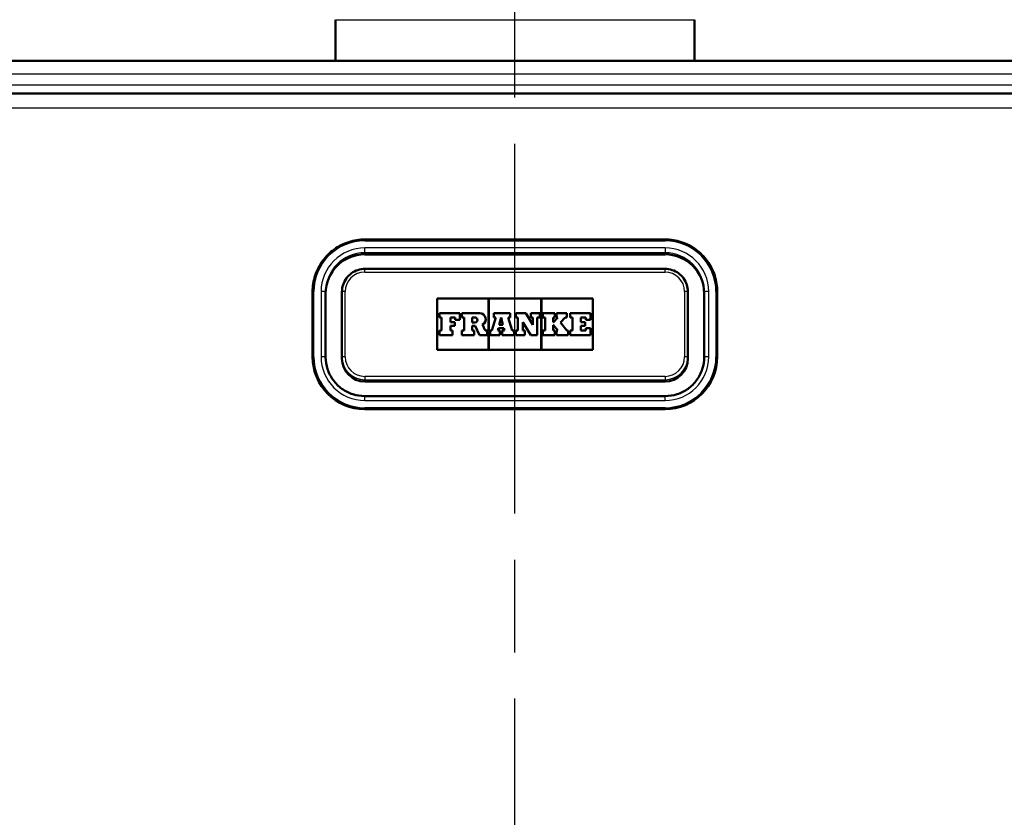
# Model space of a CAD drawing. Units: millimetres. Extents: x 0 to 2100, y 0 to 4042.
# Drawn here: x 695 to 846, y 1615 to 1737 of the extents above; entities that cross this region are included whole.
import ezdxf

# ---------------------------------------------------------------- set-up
doc = ezdxf.new("R2010")
doc.units = ezdxf.units.MM
doc.header["$LTSCALE"] = 10
doc.linetypes.add('CHAIN', pattern=[0.3543, 0.2362, -0.0295, 0.0591, -0.0295])
doc.linetypes.add('DASH_DOT', pattern=[0.182, 0.1181, -0.0295, 0.0049, -0.0295])
for name, color, linetype, lineweight in [('Centerline(ISO)', 7, 'DASH_DOT', 25), ('Dimensions(ISO)', 7, 'Continuous', 25), ('Hatch', 7, 'Continuous', 9), ('Visible Edges(ISO)', 7, 'Continuous', 50), ('Visible Tangent Edges(ISO)', 7, 'Continuous', 25)]:
    doc.layers.add(name, color=color, linetype=linetype, lineweight=lineweight)
doc.styles.add('Text_5.0mm', font='arial.ttf', dxfattribs={"width": 0.9})
doc.dimstyles.new('KS-STANDARD', dxfattribs={"dimscale": 10, "dimtxt": 5, "dimasz": 2.5, "dimexe": 3.175, "dimexo": 0, "dimgap": 0.8, "dimtad": 1, "dimdec": 1, "dimrnd": 1e-08, "dimtxsty": 'Text_5.0mm', "dimcen": 0.09, "dimdle": 10, "dimclrd": 7, "dimclre": 7, "dimclrt": 7, "dimadec": 0, "dimazin": 2, "dimtfac": 0.5, "dimtdec": 4, "dimtmove": 0, "dimatfit": 3, "dimfxl": 1, "dimtolj": 1, "dimlwd": 25, "dimlwe": 25, "dimarcsym": 0})
pattern_1 = [(60, (0, 0), (-27.4963, 15.875), [])]

# ---------------------------------------------------------------- blocks, each defined once
blk = doc.blocks.new('*D7')
at = {"layer": 'Defpoints', "color": 0, "linetype": 'Continuous', "transparency": 16777216}
for p in [(991.45, 1730.69), (770.95, 1559.73), (1232.47, 1559.73)]:
    blk.add_point(p, dxfattribs=at)
at = {"layer": 'Dimensions(ISO)', "color": 7, "linetype": 'Continuous', "lineweight": 25, "transparency": 16777216}
for p, q in [((991.45, 1730.69), (1264.22, 1730.69)), ((1232.47, 1705.69), (1232.47, 1584.73)), ((770.95, 1559.73), (1264.22, 1559.73))]:
    blk.add_line(p, q, dxfattribs=at)
at = {"layer": 'Dimensions(ISO)', "color": 7, "linetype": 'Continuous', "transparency": 16777216}
for points in [[(1228.3, 1705.69), (1236.64, 1705.69), (1232.47, 1730.69)], [(1228.3, 1584.73), (1236.64, 1584.73), (1232.47, 1559.73)]]:
    blk.add_solid(points, dxfattribs=at)
at = {"layer": 'Dimensions(ISO)', "color": 7, "linetype": 'Continuous', "lineweight": 25, "transparency": 16777216, "insert": (1199.37, 1601.96), "char_height": 50, "attachment_point": 4, "rotation": 90, "style": 'Text_5.0mm'}
blk.add_mtext('\\A1;171', dxfattribs=at)

msp = doc.modelspace()

# ---------------------------------------------------------------- hatches: boundary and pattern name
at = {"layer": 'Hatch'}
h = msp.add_hatch(dxfattribs=at)
h.set_pattern_fill('ANSI31', color=256, scale=254, angle=15, style=0)
h.set_pattern_definition(pattern_1)
edge = h.paths.add_edge_path()
edge.add_line((713.96, 1557.8), (714.31, 1557.8))
edge.add_spline(control_points=[(714.31, 1557.8), (713.77, 1558.33), (713.22, 1558.87)], knot_values=[0.040097, 0.040097, 0.040097, 0.191884, 0.191884, 0.191884], weights=[1.000023, 1.000055, 1], degree=2, periodic=0)
edge.add_spline(control_points=[(713.22, 1558.87), (712.97, 1559.11), (712.63, 1559.34), (711.98, 1559.6), (711.56, 1559.69), (711.21, 1559.69)], knot_values=[1.043745, 1.043745, 1.043745, 1.043745, 1.1479, 1.1479, 1.253704, 1.253704, 1.253704, 1.253704], degree=3, periodic=0)
edge.add_spline(control_points=[(711.21, 1559.69), (680.31, 1559.69), (648.7, 1560.39), (612.81, 1562.08), (609.02, 1562.27), (605.22, 1562.47)], knot_values=[609.353096, 609.353096, 609.353096, 609.353096, 618.62242, 618.62242, 619.71474, 619.71474, 619.71474, 619.71474], degree=3, periodic=0)
edge.add_spline(control_points=[(605.22, 1562.47), (601.74, 1562.65), (598.32, 1563.44), (591.89, 1566.16), (588.94, 1568.07), (583.53, 1573.1), (581.21, 1576.29), (577.93, 1583.38), (577, 1587.21), (576.83, 1591.12)], knot_values=[-4.436246, -4.436246, -4.436246, -4.436246, -3.390069, -3.390069, -2.34389, -2.34389, -1.171947, -1.171947, 0, 0, 0, 0], degree=3, periodic=0)
edge.add_line((576.83, 1591.12), (571.05, 1723.49))
edge.add_ellipse((568.75, 1723.39), major_axis=(-0.1, 2.3), ratio=1, start_angle=270, end_angle=357.5)
edge.add_line((568.75, 1725.69), (567.45, 1725.69))
edge.add_ellipse((567.45, 1727.19), major_axis=(-1.5, 0), ratio=1, start_angle=7.8, end_angle=90, ccw=False)
edge.add_line((565.96, 1726.98), (565.73, 1728.7))
edge.add_ellipse((563.45, 1728.39), major_axis=(-0.31, 2.28), ratio=1, start_angle=270, end_angle=352.2)
edge.add_line((563.45, 1730.69), (550.45, 1730.69))
edge.add_line((550.45, 1730.69), (550.45, 1729.89))
edge.add_line((550.45, 1729.89), (563.45, 1729.89))
edge.add_ellipse((563.45, 1728.39), major_axis=(1.5, 0), ratio=1, start_angle=7.8, end_angle=90, ccw=False)
edge.add_line((564.93, 1728.59), (565.17, 1726.87))
edge.add_ellipse((567.45, 1727.19), major_axis=(0.31, -2.28), ratio=1, start_angle=270, end_angle=352.2)
edge.add_line((567.45, 1724.89), (568.75, 1724.89))
edge.add_ellipse((568.75, 1723.39), major_axis=(1.5, 0), ratio=1, start_angle=2.5, end_angle=90, ccw=False)
edge.add_line((570.25, 1723.45), (576.03, 1591.08))
edge.add_spline(control_points=[(576.03, 1591.08), (576.19, 1587.5), (576.97, 1583.98), (579.7, 1577.36), (581.63, 1574.32), (586.75, 1568.71), (590, 1566.3), (597.25, 1562.87), (601.18, 1561.88), (605.18, 1561.67)], knot_values=[-4.554545, -4.554545, -4.554545, -4.554545, -3.480454, -3.480454, -2.406363, -2.406363, -1.203179, -1.203179, 0, 0, 0, 0], degree=3, periodic=0)
edge.add_spline(control_points=[(605.18, 1561.67), (608.98, 1561.47), (612.77, 1561.28), (648.67, 1559.59), (680.3, 1558.89), (711.21, 1558.89)], knot_values=[588.02134, 588.02134, 588.02134, 588.02134, 589.114071, 589.114071, 598.387098, 598.387098, 598.387098, 598.387098], degree=3, periodic=0)
edge.add_spline(control_points=[(711.21, 1558.89), (711.46, 1558.89), (711.76, 1558.83), (712.22, 1558.64), (712.47, 1558.48), (712.65, 1558.3)], knot_values=[0.298403, 0.298403, 0.298403, 0.298403, 0.37397, 0.37397, 0.448357, 0.448357, 0.448357, 0.448357], degree=3, periodic=0)
edge.add_spline(control_points=[(712.65, 1558.3), (713.34, 1557.62), (714.01, 1556.96)], knot_values=[0, 0, 0, 0.191852, 0.191852, 0.191852], weights=[1, 1.000068, 1], degree=2, periodic=0)
edge.add_spline(control_points=[(714.01, 1556.96), (714.22, 1556.75), (714.5, 1556.57), (714.92, 1556.4), (715.09, 1556.35), (715.26, 1556.32)], knot_values=[0.170885, 0.170885, 0.170885, 0.170885, 0.256429, 0.256429, 0.304918, 0.304918, 0.304918, 0.304918], degree=3, periodic=0)
edge.add_line((715.26, 1556.32), (716.49, 1556.1))
edge.add_line((716.49, 1556.1), (721.19, 1556.1))
edge.add_spline(control_points=[(721.19, 1556.1), (719.63, 1556.37), (717.98, 1556.66)], knot_values=[0.699083, 0.699083, 0.699083, 1.011022, 1.011022, 1.011022], weights=[1.003698, 1.003474, 1.002313], degree=2, periodic=0)
edge.add_line((717.98, 1556.66), (713.87, 1557.1))
edge.add_line((713.87, 1557.1), (713.96, 1557.8))
h = msp.add_hatch(dxfattribs=at)
h.set_pattern_fill('ANSI31', color=256, scale=254, angle=15, style=0)
h.set_pattern_definition(pattern_1)
edge = h.paths.add_edge_path()
edge.add_line((827.6, 1557.8), (827.95, 1557.8))
edge.add_line((827.95, 1557.8), (828.04, 1557.1))
edge.add_line((828.04, 1557.1), (823.93, 1556.66))
edge.add_spline(control_points=[(823.93, 1556.66), (822.28, 1556.37), (820.72, 1556.1)], knot_values=[0.237848, 0.237848, 0.237848, 0.549787, 0.549787, 0.549787], weights=[1.002313, 1.003474, 1.003698], degree=2, periodic=0)
edge.add_line((820.72, 1556.1), (825.42, 1556.1))
edge.add_line((825.42, 1556.1), (826.65, 1556.32))
edge.add_spline(control_points=[(826.65, 1556.32), (826.82, 1556.35), (826.99, 1556.4), (827.41, 1556.57), (827.69, 1556.75), (827.89, 1556.96)], knot_values=[1.069788, 1.069788, 1.069788, 1.069788, 1.118277, 1.118277, 1.203821, 1.203821, 1.203821, 1.203821], degree=3, periodic=0)
edge.add_spline(control_points=[(827.89, 1556.96), (828.57, 1557.62), (829.26, 1558.3)], knot_values=[0, 0, 0, 0.191852, 0.191852, 0.191852], weights=[1, 1.000068, 1], degree=2, periodic=0)
edge.add_spline(control_points=[(829.26, 1558.3), (829.44, 1558.48), (829.69, 1558.64), (830.15, 1558.83), (830.45, 1558.89), (830.7, 1558.89)], knot_values=[0.745517, 0.745517, 0.745517, 0.745517, 0.819904, 0.819904, 0.895471, 0.895471, 0.895471, 0.895471], degree=3, periodic=0)
edge.add_spline(control_points=[(830.7, 1558.89), (861.61, 1558.89), (893.24, 1559.59), (929.14, 1561.28), (932.93, 1561.47), (936.73, 1561.67)], knot_values=[609.590051, 609.590051, 609.590051, 609.590051, 618.863079, 618.863079, 619.95581, 619.95581, 619.95581, 619.95581], degree=3, periodic=0)
edge.add_spline(control_points=[(936.73, 1561.67), (940.3, 1561.86), (943.82, 1562.67), (950.41, 1565.46), (953.44, 1567.42), (959, 1572.58), (961.38, 1575.86), (964.75, 1583.14), (965.7, 1587.07), (965.88, 1591.08)], knot_values=[-4.554546, -4.554546, -4.554546, -4.554546, -3.480471, -3.480471, -2.406394, -2.406394, -1.203199, -1.203199, 0, 0, 0, 0], degree=3, periodic=0)
edge.add_line((965.88, 1591.08), (971.66, 1723.45))
edge.add_ellipse((973.16, 1723.39), major_axis=(0.07, 1.5), ratio=1, start_angle=2.5, end_angle=90, ccw=False)
edge.add_line((973.16, 1724.89), (974.46, 1724.89))
edge.add_ellipse((974.46, 1727.19), major_axis=(2.3, 0), ratio=1, start_angle=270, end_angle=352.2)
edge.add_line((976.74, 1726.87), (976.97, 1728.59))
edge.add_ellipse((978.46, 1728.39), major_axis=(0.2, 1.49), ratio=1, start_angle=7.8, end_angle=90, ccw=False)
edge.add_line((978.46, 1729.89), (991.45, 1729.89))
edge.add_line((991.45, 1729.89), (991.45, 1730.69))
edge.add_line((991.45, 1730.69), (978.46, 1730.69))
edge.add_ellipse((978.46, 1728.39), major_axis=(-2.3, 0), ratio=1, start_angle=270, end_angle=352.2)
edge.add_line((976.18, 1728.7), (975.95, 1726.98))
edge.add_ellipse((974.46, 1727.19), major_axis=(-0.2, -1.49), ratio=1, start_angle=7.8, end_angle=90, ccw=False)
edge.add_line((974.46, 1725.69), (973.16, 1725.69))
edge.add_ellipse((973.16, 1723.39), major_axis=(-2.3, 0), ratio=1, start_angle=270, end_angle=357.5)
edge.add_line((970.86, 1723.49), (965.08, 1591.12))
edge.add_spline(control_points=[(965.08, 1591.12), (964.93, 1587.63), (964.17, 1584.2), (961.51, 1577.75), (959.62, 1574.79), (954.64, 1569.32), (951.47, 1566.98), (944.41, 1563.64), (940.59, 1562.67), (936.69, 1562.47)], knot_values=[-4.436245, -4.436245, -4.436245, -4.436245, -3.390052, -3.390052, -2.34386, -2.34386, -1.171928, -1.171928, 0, 0, 0, 0], degree=3, periodic=0)
edge.add_spline(control_points=[(936.69, 1562.47), (932.89, 1562.27), (929.1, 1562.08), (893.21, 1560.39), (861.6, 1559.69), (830.7, 1559.69)], knot_values=[587.788497, 587.788497, 587.788497, 587.788497, 588.880817, 588.880817, 598.150142, 598.150142, 598.150142, 598.150142], degree=3, periodic=0)
edge.add_spline(control_points=[(830.7, 1559.69), (830.35, 1559.69), (829.93, 1559.6), (829.28, 1559.34), (828.94, 1559.11), (828.69, 1558.87)], knot_values=[0.41773, 0.41773, 0.41773, 0.41773, 0.523535, 0.523535, 0.62769, 0.62769, 0.62769, 0.62769], degree=3, periodic=0)
edge.add_spline(control_points=[(828.69, 1558.87), (828.14, 1558.33), (827.6, 1557.8)], knot_values=[0, 0, 0, 0.151787, 0.151787, 0.151787], weights=[1, 1.000055, 1.000023], degree=2, periodic=0)

# ---------------------------------------------------------------- linework, layer by layer
at = {"layer": 'Centerline(ISO)', "linetype": 'CHAIN', "ltscale": 23.990969}
msp.add_line((770.95, 811.32), (770.95, 1999.41), dxfattribs=at)
at = {"layer": 'Visible Edges(ISO)'}
for p, q in [((743.45, 1736.99), (743.45, 1730.69)), ((798.45, 1736.99), (798.45, 1730.69)), ((911.29, 1730.69), (630.62, 1730.69)), ((910.92, 1725.69), (630.99, 1725.69)), ((793.95, 1703.32), (747.95, 1703.32)), ((793.95, 1701.04), (747.95, 1701.04)), ((793.95, 1698.81), (747.95, 1698.81)), ((739.95, 1695.32), (739.95, 1685.33)), ((741.95, 1685.31), (741.95, 1695.3)), ((744.45, 1695.31), (744.45, 1685.32)), ((759.01, 1694.28), (766.9, 1694.28)), ((759.01, 1694.28), (766.9, 1694.28)), ((759.01, 1686.4), (759.01, 1694.28)), ((766.9, 1694.28), (766.9, 1686.4)), ((766.95, 1694.28), (774.96, 1694.28)), ((766.95, 1694.28), (774.96, 1694.28)), ((766.95, 1686.4), (766.95, 1694.28)), ((774.96, 1694.28), (774.96, 1686.4)), ((775.01, 1686.4), (775.01, 1694.28)), ((775.01, 1694.28), (782.9, 1694.28)), ((775.01, 1694.28), (782.9, 1694.28)), ((782.9, 1694.28), (782.9, 1686.4)), ((797.45, 1685.32), (797.45, 1695.31)), ((799.95, 1695.3), (799.95, 1685.31)), ((801.95, 1685.33), (801.95, 1695.32)), ((762.53, 1692.02), (759.38, 1692.02)), ((759.38, 1692.02), (759.38, 1691.34)), ((759.38, 1691.34), (759.69, 1691.34)), ((759.38, 1691.34), (759.38, 1691.34)), ((759.38, 1691.34), (759.69, 1691.34)), ((759.69, 1691.34), (759.69, 1689.39)), ((761.07, 1691.34), (761.79, 1691.34)), ((761.07, 1690.65), (761.07, 1691.34)), ((761.07, 1691.34), (761.79, 1691.34)), ((761.79, 1691.34), (761.79, 1691)), ((762.53, 1691), (762.53, 1692.02)), ((765.56, 1692.02), (762.8, 1692.02)), ((762.8, 1692.02), (762.8, 1691.34)), ((762.8, 1691.34), (763.15, 1691.34)), ((762.8, 1691.34), (762.8, 1691.34)), ((762.8, 1691.34), (763.15, 1691.34)), ((763.15, 1691.34), (763.15, 1689.39)), ((764.42, 1690.61), (764.42, 1691.38)), ((764.42, 1691.38), (764.81, 1691.38)), ((764.42, 1691.38), (764.81, 1691.38)), ((768.01, 1691.34), (767.4, 1689.39)), ((770.2, 1692.02), (767.73, 1692.02)), ((767.73, 1692.02), (767.73, 1691.34)), ((767.73, 1691.34), (768.01, 1691.34)), ((767.73, 1691.34), (767.73, 1691.34)), ((767.73, 1691.34), (768.01, 1691.34)), ((768.55, 1690.26), (768.84, 1691.34)), ((768.55, 1690.26), (768.84, 1691.34)), ((768.84, 1691.34), (768.86, 1691.34)), ((768.84, 1691.34), (768.86, 1691.34)), ((768.84, 1691.34), (768.84, 1691.34)), ((768.86, 1691.34), (769.12, 1690.26)), ((768.86, 1691.34), (769.12, 1690.26)), ((768.86, 1691.34), (768.86, 1691.34)), ((769.93, 1691.34), (770.2, 1691.34)), ((770.53, 1689.39), (769.93, 1691.34)), ((769.93, 1691.34), (770.2, 1691.34)), ((770.2, 1691.34), (770.2, 1692.02)), ((770.2, 1691.34), (770.2, 1691.34)), ((772.62, 1692.02), (771.08, 1692.02)), ((771.08, 1692.02), (771.08, 1691.34)), ((771.08, 1691.34), (771.41, 1691.34)), ((771.08, 1691.34), (771.08, 1691.34)), ((771.08, 1691.34), (771.41, 1691.34)), ((771.41, 1691.34), (771.41, 1689.39)), ((773.68, 1690.25), (772.62, 1692.02)), ((774.75, 1692.02), (773.4, 1692.02)), ((773.4, 1692.02), (773.4, 1691.34)), ((773.4, 1691.34), (773.68, 1691.34)), ((773.4, 1691.34), (773.4, 1691.34)), ((773.4, 1691.34), (773.68, 1691.34)), ((773.68, 1691.34), (773.68, 1690.25)), ((774.37, 1691.34), (774.75, 1691.34)), ((774.37, 1688.66), (774.37, 1691.34)), ((774.37, 1691.34), (774.75, 1691.34)), ((774.75, 1691.34), (774.75, 1692.02)), ((774.75, 1691.34), (774.75, 1691.34)), ((775.22, 1692.02), (775.22, 1691.34)), ((777.08, 1692.02), (775.22, 1692.02)), ((775.22, 1691.34), (775.57, 1691.34)), ((775.22, 1691.34), (775.22, 1691.34)), ((775.22, 1691.34), (775.57, 1691.34)), ((775.57, 1691.34), (775.57, 1689.39)), ((776.82, 1690.63), (776.82, 1691.34)), ((776.82, 1691.34), (777.08, 1691.34)), ((776.82, 1691.34), (777.08, 1691.34)), ((777.55, 1691.34), (776.84, 1690.63)), ((777.08, 1691.34), (777.08, 1692.02)), ((777.08, 1691.34), (777.08, 1691.34)), ((777.34, 1692.02), (777.34, 1691.34)), ((778.91, 1692.02), (777.34, 1692.02)), ((777.34, 1691.34), (777.55, 1691.34)), ((777.34, 1691.34), (777.34, 1691.34)), ((777.34, 1691.34), (777.55, 1691.34)), ((777.91, 1690.6), (778.63, 1691.34)), ((777.91, 1690.6), (778.63, 1691.34)), ((778.63, 1691.34), (778.91, 1691.34)), ((778.63, 1691.34), (778.63, 1691.34)), ((778.63, 1691.34), (778.91, 1691.34)), ((778.91, 1691.34), (778.91, 1692.02)), ((778.91, 1691.34), (778.91, 1691.34)), ((779.43, 1692.02), (779.43, 1691.34)), ((782.53, 1692.02), (779.43, 1692.02)), ((779.43, 1691.34), (779.75, 1691.34)), ((779.43, 1691.34), (779.43, 1691.34)), ((779.43, 1691.34), (779.75, 1691.34)), ((779.75, 1691.34), (779.75, 1689.39)), ((781.07, 1690.65), (781.07, 1691.34)), ((781.07, 1691.34), (781.8, 1691.34)), ((781.07, 1691.34), (781.8, 1691.34)), ((781.8, 1691.34), (781.8, 1691)), ((782.53, 1691), (782.53, 1692.02)), ((761.73, 1690.65), (761.07, 1690.65)), ((761.07, 1690.07), (761.73, 1690.07)), ((761.07, 1689.39), (761.07, 1690.07)), ((761.07, 1690.07), (761.73, 1690.07)), ((761.73, 1690.07), (761.73, 1690.65)), ((761.73, 1690.07), (761.73, 1690.07)), ((761.79, 1691), (762.53, 1691)), ((761.79, 1691), (761.79, 1691)), ((761.79, 1691), (762.53, 1691)), ((762.53, 1691), (762.53, 1691)), ((764.81, 1690.61), (764.42, 1690.61)), ((764.42, 1689.39), (764.42, 1690.09)), ((764.42, 1690.09), (764.87, 1690.09)), ((764.42, 1690.08), (764.87, 1690.08)), ((764.87, 1690.09), (764.87, 1690.08)), ((764.87, 1690.09), (765.5, 1688.66)), ((764.87, 1690.08), (765.5, 1688.65)), ((766.38, 1689.39), (765.96, 1690.28)), ((766.48, 1691.1), (766.48, 1691.1)), ((769.12, 1690.26), (768.55, 1690.26)), ((772.18, 1690.67), (773.38, 1688.65)), ((772.18, 1689.39), (772.18, 1690.67)), ((772.18, 1690.67), (773.38, 1688.66)), ((776.84, 1690.63), (776.82, 1690.63)), ((776.82, 1690.18), (776.84, 1690.18)), ((776.82, 1689.39), (776.82, 1690.18)), ((776.82, 1690.17), (776.84, 1690.17)), ((776.84, 1690.18), (777.55, 1689.39)), ((776.84, 1690.18), (776.84, 1690.17)), ((776.84, 1690.17), (777.55, 1689.39)), ((778.91, 1689.39), (777.91, 1690.6)), ((781.73, 1690.65), (781.07, 1690.65)), ((781.07, 1690.07), (781.73, 1690.07)), ((781.07, 1690.07), (781.73, 1690.07)), ((781.07, 1689.39), (781.07, 1690.07)), ((781.73, 1690.07), (781.73, 1690.65)), ((781.73, 1690.07), (781.73, 1690.07)), ((781.8, 1691), (782.53, 1691)), ((781.8, 1691), (781.8, 1691)), ((781.8, 1691), (782.53, 1691)), ((781.8, 1689.73), (781.8, 1689.39)), ((782.53, 1689.73), (781.8, 1689.73)), ((782.53, 1691), (782.53, 1691)), ((782.53, 1688.66), (782.53, 1689.73)), ((759.69, 1689.39), (759.38, 1689.39)), ((759.38, 1689.39), (759.38, 1688.66)), ((759.38, 1688.66), (759.38, 1688.65)), ((759.38, 1688.66), (761.37, 1688.66)), ((759.38, 1688.65), (761.37, 1688.65)), ((761.37, 1689.39), (761.07, 1689.39)), ((761.37, 1688.66), (761.37, 1689.39)), ((761.37, 1688.66), (761.37, 1688.65)), ((763.15, 1689.39), (762.8, 1689.39)), ((762.8, 1689.39), (762.8, 1688.66)), ((762.8, 1688.66), (762.8, 1688.65)), ((762.8, 1688.66), (764.73, 1688.66)), ((762.8, 1688.65), (764.73, 1688.65)), ((764.73, 1689.39), (764.42, 1689.39)), ((764.73, 1688.66), (764.73, 1689.39)), ((764.73, 1688.66), (764.73, 1688.65)), ((765.5, 1688.66), (765.5, 1688.65)), ((765.5, 1688.66), (766.69, 1688.66)), ((765.5, 1688.65), (766.69, 1688.65)), ((766.69, 1689.39), (766.38, 1689.39)), ((766.69, 1688.66), (766.69, 1689.39)), ((766.69, 1688.66), (766.69, 1688.65)), ((767.16, 1689.39), (767.16, 1688.66)), ((767.4, 1689.39), (767.16, 1689.39)), ((767.16, 1688.66), (767.16, 1688.65)), ((767.16, 1688.66), (768.63, 1688.66)), ((767.16, 1688.65), (768.63, 1688.65)), ((768.32, 1689.39), (768.41, 1689.72)), ((768.32, 1689.39), (768.41, 1689.72)), ((768.63, 1689.39), (768.32, 1689.39)), ((768.41, 1689.72), (769.25, 1689.72)), ((768.41, 1689.72), (768.41, 1689.72)), ((768.41, 1689.72), (769.25, 1689.72)), ((768.63, 1688.66), (768.63, 1689.39)), ((768.63, 1688.66), (768.63, 1688.65)), ((769.33, 1689.39), (768.99, 1689.39)), ((768.99, 1689.39), (768.99, 1688.66)), ((768.99, 1688.66), (768.99, 1688.65)), ((768.99, 1688.66), (770.83, 1688.66)), ((768.99, 1688.65), (770.83, 1688.65)), ((769.25, 1689.72), (769.33, 1689.39)), ((769.25, 1689.72), (769.25, 1689.72)), ((769.25, 1689.72), (769.33, 1689.39)), ((770.83, 1689.39), (770.53, 1689.39)), ((770.83, 1688.66), (770.83, 1689.39)), ((770.83, 1688.66), (770.83, 1688.65)), ((771.41, 1689.39), (771.08, 1689.39)), ((771.08, 1689.39), (771.08, 1688.66)), ((771.08, 1688.66), (771.08, 1688.65)), ((771.08, 1688.66), (772.45, 1688.66)), ((771.08, 1688.65), (772.45, 1688.65)), ((772.45, 1689.39), (772.18, 1689.39)), ((772.45, 1688.66), (772.45, 1689.39)), ((772.45, 1688.66), (772.45, 1688.65)), ((773.38, 1688.66), (773.38, 1688.65)), ((773.38, 1688.66), (774.37, 1688.66)), ((773.38, 1688.65), (774.37, 1688.65)), ((774.37, 1688.66), (774.37, 1688.65)), ((775.22, 1689.39), (775.22, 1688.66)), ((775.57, 1689.39), (775.22, 1689.39)), ((775.22, 1688.66), (777.08, 1688.66)), ((775.22, 1688.66), (775.22, 1688.65)), ((775.22, 1688.65), (777.08, 1688.65)), ((777.08, 1689.39), (776.82, 1689.39)), ((777.08, 1688.66), (777.08, 1689.39)), ((777.08, 1688.66), (777.08, 1688.65)), ((777.34, 1689.39), (777.34, 1688.66)), ((777.55, 1689.39), (777.34, 1689.39)), ((777.34, 1688.66), (779.13, 1688.66)), ((777.34, 1688.66), (777.34, 1688.65)), ((777.34, 1688.65), (779.13, 1688.65)), ((779.13, 1689.39), (778.91, 1689.39)), ((779.13, 1688.66), (779.13, 1689.39)), ((779.13, 1688.66), (779.13, 1688.65)), ((779.43, 1689.39), (779.43, 1688.66)), ((779.75, 1689.39), (779.43, 1689.39)), ((779.43, 1688.66), (782.53, 1688.66)), ((779.43, 1688.66), (779.43, 1688.65)), ((779.43, 1688.65), (782.53, 1688.65)), ((781.8, 1689.39), (781.07, 1689.39)), ((782.53, 1688.66), (782.53, 1688.65)), ((739.95, 1685.32), (739.95, 1685.33)), ((744.45, 1685.32), (744.45, 1685.06)), ((766.9, 1686.4), (759.01, 1686.4)), ((774.96, 1686.4), (766.95, 1686.4)), ((782.9, 1686.4), (775.01, 1686.4)), ((797.45, 1685.32), (797.45, 1685.06)), ((801.95, 1685.32), (801.95, 1685.33)), ((793.95, 1681.56), (747.95, 1681.56)), ((793.95, 1679.32), (747.95, 1679.32)), ((747.95, 1677.32), (793.95, 1677.32))]:
    msp.add_line(p, q, dxfattribs=at)
for centre, major_axis, start_param, end_param in [((747.95, 1695.05), (-6, 0), 4.712389, 6.283185), ((793.95, 1695.05), (6, 0), 0, 1.570796), ((764.81, 1690.99), (0.384, 0), 4.712389, 7.853982), ((764.81, 1690.99), (0.384, 0), 0.000569, 1.570796), ((765.56, 1691.1), (0.915, 0), 5.16581, 7.853982), ((765.56, 1691.1), (0.915, 0), 5.16601, 6.283185), ((747.95, 1685.32), (-8, 0), 0, 1.570796), ((793.95, 1685.32), (8, 0), 4.712389, 6.283185), ((747.95, 1685.06), (-3.5, 0), 0, 1.570796), ((793.95, 1685.06), (3.5, 0), 4.712389, 6.283185)]:
    msp.add_ellipse(centre, major_axis=major_axis, ratio=0.999048, start_param=start_param, end_param=end_param, dxfattribs=at)
for points, knots in [([(747.95, 1703.32), (747.12, 1703.32), (746.28, 1703.18), (744.69, 1702.67), (743.93, 1702.28), (742.57, 1701.3), (741.98, 1700.7), (740.99, 1699.34), (740.61, 1698.59), (740.09, 1697), (739.95, 1696.16), (739.95, 1695.32)], [1.570796, 1.570796, 1.570796, 1.570796, 1.884956, 1.884956, 2.199115, 2.199115, 2.513274, 2.513274, 2.827433, 2.827433, 3.141593, 3.141593, 3.141593, 3.141593]), ([(801.95, 1695.32), (801.95, 1696.16), (801.82, 1697), (801.3, 1698.59), (800.92, 1699.34), (799.93, 1700.7), (799.33, 1701.3), (797.98, 1702.28), (797.22, 1702.67), (795.63, 1703.18), (794.79, 1703.32), (793.95, 1703.32)], [6.283185, 6.283185, 6.283185, 6.283185, 6.597345, 6.597345, 6.911504, 6.911504, 7.225663, 7.225663, 7.539822, 7.539822, 7.853982, 7.853982, 7.853982, 7.853982]), ([(747.95, 1698.81), (747.59, 1698.81), (747.22, 1698.75), (746.52, 1698.52), (746.19, 1698.35), (745.6, 1697.92), (745.34, 1697.66), (744.91, 1697.07), (744.74, 1696.74), (744.51, 1696.04), (744.45, 1695.68), (744.45, 1695.31)], [1.570796, 1.570796, 1.570796, 1.570796, 1.884956, 1.884956, 2.199115, 2.199115, 2.513274, 2.513274, 2.827433, 2.827433, 3.141593, 3.141593, 3.141593, 3.141593]), ([(797.45, 1695.31), (797.45, 1695.68), (797.4, 1696.04), (797.17, 1696.74), (797, 1697.07), (796.57, 1697.66), (796.31, 1697.92), (795.72, 1698.35), (795.38, 1698.52), (794.69, 1698.75), (794.32, 1698.81), (793.95, 1698.81)], [6.283185, 6.283185, 6.283185, 6.283185, 6.597345, 6.597345, 6.911504, 6.911504, 7.225663, 7.225663, 7.539822, 7.539822, 7.853982, 7.853982, 7.853982, 7.853982]), ([(747.95, 1679.32), (747.33, 1679.32), (746.7, 1679.42), (745.5, 1679.8), (744.94, 1680.09), (743.92, 1680.83), (743.47, 1681.28), (742.73, 1682.3), (742.44, 1682.86), (742.05, 1684.06), (741.95, 1684.68), (741.95, 1685.31)], [1.570796, 1.570796, 1.570796, 1.570796, 1.884956, 1.884956, 2.199115, 2.199115, 2.513274, 2.513274, 2.827433, 2.827433, 3.141593, 3.141593, 3.141593, 3.141593]), ([(799.95, 1685.31), (799.95, 1684.68), (799.86, 1684.06), (799.47, 1682.86), (799.18, 1682.3), (798.44, 1681.28), (797.99, 1680.83), (796.97, 1680.09), (796.41, 1679.8), (795.21, 1679.42), (794.58, 1679.32), (793.95, 1679.32)], [6.283185, 6.283185, 6.283185, 6.283185, 6.597345, 6.597345, 6.911504, 6.911504, 7.225663, 7.225663, 7.539822, 7.539822, 7.853982, 7.853982, 7.853982, 7.853982])]:
    msp.add_open_spline(points, degree=3, knots=knots, dxfattribs=at)
at = {"layer": 'Visible Tangent Edges(ISO)'}
for p, q in [((743.45, 1736.99), (798.45, 1736.99)), ((630.62, 1728.7), (911.29, 1728.7)), ((911.05, 1726.98), (630.86, 1726.98)), ((630.99, 1723.49), (910.92, 1723.49)), ((747.95, 1703.12), (747.95, 1703.32)), ((793.95, 1703.12), (793.95, 1703.32)), ((747.95, 1703.12), (793.95, 1703.12)), ((793.95, 1702.03), (747.95, 1702.03)), ((747.95, 1701.3), (747.95, 1702.03)), ((793.95, 1702.03), (793.95, 1701.3)), ((747.95, 1701.3), (793.95, 1701.3)), ((747.95, 1701.3), (747.95, 1701.04)), ((793.95, 1701.3), (793.95, 1701.04)), ((747.95, 1698.33), (747.95, 1698.81)), ((793.95, 1698.33), (793.95, 1698.81)), ((747.95, 1698.33), (793.95, 1698.33)), ((740.15, 1685.34), (740.15, 1695.33)), ((741.25, 1695.33), (741.25, 1685.34)), ((744.95, 1685.34), (744.95, 1695.33)), ((796.95, 1695.33), (796.95, 1685.34)), ((800.65, 1685.34), (800.65, 1695.33)), ((801.75, 1695.33), (801.75, 1685.34)), ((764.81, 1691.38), (764.81, 1691.38)), ((793.95, 1682.34), (747.95, 1682.34)), ((747.95, 1682.34), (747.95, 1681.82)), ((793.95, 1682.34), (793.95, 1681.82)), ((747.95, 1681.82), (793.95, 1681.82)), ((747.95, 1681.82), (747.95, 1681.56)), ((793.95, 1681.82), (793.95, 1681.56)), ((747.95, 1678.65), (747.95, 1679.32)), ((793.95, 1678.65), (793.95, 1679.32)), ((747.95, 1678.65), (793.95, 1678.65)), ((747.95, 1677.55), (747.95, 1677.34)), ((793.95, 1677.55), (747.95, 1677.55)), ((747.95, 1677.34), (793.95, 1677.34)), ((747.95, 1677.32), (747.95, 1677.34)), ((793.95, 1677.55), (793.95, 1677.34)), ((793.95, 1677.32), (793.95, 1677.34))]:
    msp.add_line(p, q, dxfattribs=at)
for centre, major_axis, ratio, start_param, end_param in [((747.95, 1695.33), (-7.8, 0), 0.999048, 4.712389, 6.283185), ((747.95, 1695.33), (-6.7, 0), 0.999048, 4.712389, 6.283185), ((793.95, 1695.33), (7.8, 0), 0.999048, 0, 1.570796), ((793.95, 1695.33), (6.7, 0), 0.999048, 0, 1.570796), ((747.95, 1695.3), (-6, 0), 0.999048, 4.712389, 6.283185), ((793.95, 1695.3), (6, 0), 0.999048, 0, 1.570796), ((747.95, 1695.33), (-3, 0), 0.999048, 4.712389, 6.283185), ((793.95, 1695.33), (3, 0), 0.999048, 0, 1.570796), ((740.15, 1695.32), (-0.2, 0), 0.043619, 4.712389, 6.283185), ((741.25, 1695.3), (0.7, 0), 0.043619, 0, 1.570796), ((744.95, 1695.31), (-0.5, 0), 0.043619, 4.712389, 6.283185), ((796.95, 1695.31), (0.5, 0), 0.043619, 0, 1.570796), ((800.65, 1695.3), (-0.7, 0), 0.043619, 4.712389, 6.283185), ((801.75, 1695.32), (0.2, 0), 0.043619, 0, 1.570796), ((740.15, 1685.33), (-0.2, 0), 0.043619, 4.712389, 6.283185), ((747.95, 1685.33), (-8, 0), 0.999048, 0, 1.570796), ((747.95, 1685.34), (-7.8, 0), 0.999048, 0, 1.570796), ((747.95, 1685.34), (-6.7, 0), 0.999048, 0, 1.570796), ((741.25, 1685.31), (0.7, 0), 0.043619, 0, 1.570796), ((744.95, 1685.32), (-0.5, 0), 0.043619, 4.712389, 6.283185), ((747.95, 1685.32), (-3.5, 0), 0.999048, 0, 1.570796), ((747.95, 1685.34), (-3, 0), 0.999048, 0, 1.570796), ((793.95, 1685.34), (3, 0), 0.999048, 4.712389, 6.283185), ((793.95, 1685.34), (7.8, 0), 0.999048, 4.712389, 6.283185), ((793.95, 1685.34), (6.7, 0), 0.999048, 4.712389, 6.283185), ((793.95, 1685.33), (8, 0), 0.999048, 4.712389, 6.283185), ((793.95, 1685.32), (3.5, 0), 0.999048, 4.712389, 6.283185), ((796.95, 1685.32), (0.5, 0), 0.043619, 0, 1.570796), ((800.65, 1685.31), (-0.7, 0), 0.043619, 4.712389, 6.283185), ((801.75, 1685.33), (0.2, 0), 0.043619, 0, 1.570796)]:
    msp.add_ellipse(centre, major_axis=major_axis, ratio=ratio, start_param=start_param, end_param=end_param, dxfattribs=at)

# ---------------------------------------------------------------- dimensions: what is measured, and where the dimension line sits
at = {"layer": 'Dimensions(ISO)', "color": 7, "linetype": 'Continuous', "lineweight": 25}
dim = msp.add_linear_dim(base=(1232.47, 1559.73), p1=(991.45, 1730.69), p2=(770.95, 1559.73), angle=90, dimstyle='KS-STANDARD', override={"dimgap": 0.8, "dimdec": 1, "dimtol": 0, "dimlim": 0, "dimtp": 0, "dimtm": 0, "dimtdec": 4, "dimtofl": 0, "dimatfit": 1}, dxfattribs=at)
dim.commit()
dim.dimension.update_dxf_attribs({"geometry": '*D7', "text_midpoint": (1232.47, 1645.21), "dimtype": 160})

doc.saveas('drawing.dxf')
